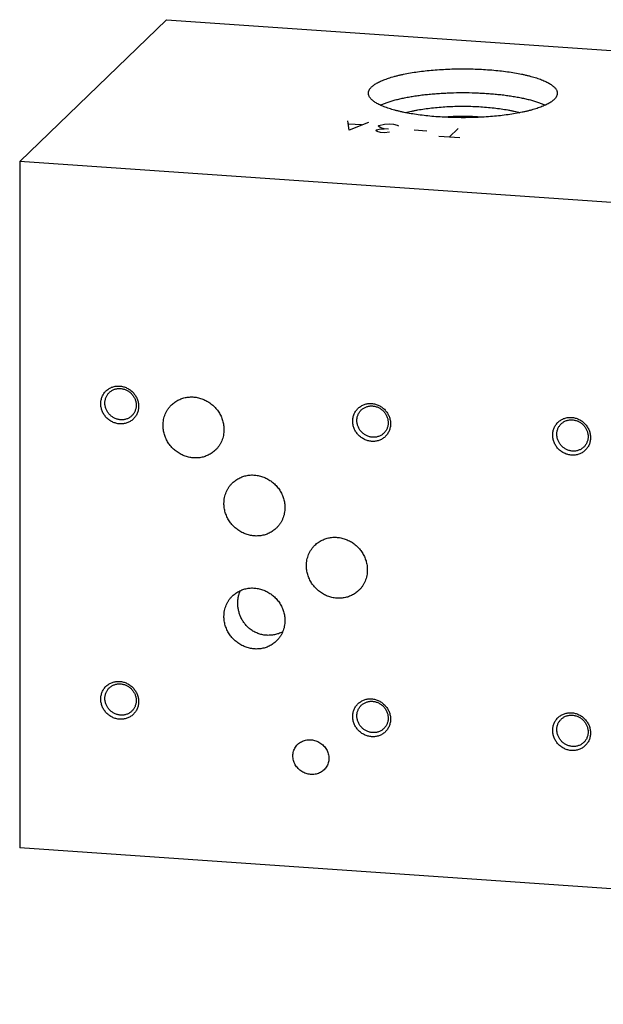
# Model space of a CAD drawing. Units: inches. Extents: x 0.3 to 21.7, y 0.3 to 16.7.
# Drawn here: x 6 to 8.4, y 6.4 to 10.6 of the extents above; entities that cross this region are included whole.
import ezdxf

# ---------------------------------------------------------------- set-up
doc = ezdxf.new("R2010")
doc.units = ezdxf.units.IN
doc.header["$LTSCALE"] = 1.21
doc.header["$MEASUREMENT"] = 0
doc.layers.get('0').update_dxf_attribs({"linetype": 'CONTINUOUS'})

msp = doc.modelspace()

# ---------------------------------------------------------------- linework, layer by layer
at = {"color": 7, "linetype": 'CONTINUOUS'}
for p, q in [((5.9853, 9.9621), (6.5969, 10.5528)), ((6.5969, 10.5528), (16.0147, 9.8997)), ((5.9853, 9.9621), (5.9853, 7.1003)), ((15.4031, 9.309), (5.9853, 9.9621)), ((15.4031, 6.4472), (5.9853, 7.1003))]:
    msp.add_line(p, q, dxfattribs=at)
at = {"color": 4, "linetype": 'CONTINUOUS'}
for p, q in [((7.3587, 10.0917), (7.3525, 10.1307)), ((7.4096, 10.1138), (7.3574, 10.1175)), ((7.4394, 10.1246), (7.3587, 10.0917)), ((7.4791, 10.109), (7.4822, 10.112)), ((7.4903, 10.1018), (7.4791, 10.109)), ((7.4822, 10.112), (7.5058, 10.1168)), ((7.5046, 10.0976), (7.4903, 10.1018)), ((7.5058, 10.1168), (7.5263, 10.1186)), ((7.5263, 10.1186), (7.5437, 10.1174)), ((7.5437, 10.1174), (7.558, 10.1132)), ((7.558, 10.1132), (7.5636, 10.1096)), ((7.4692, 10.0904), (7.4723, 10.0934)), ((7.4748, 10.0868), (7.4692, 10.0904)), ((7.4723, 10.0934), (7.4841, 10.0958)), ((7.4891, 10.0826), (7.4748, 10.0868)), ((7.4841, 10.0958), (7.5046, 10.0976)), ((7.5064, 10.0814), (7.4891, 10.0826)), ((7.522, 10.0964), (7.5046, 10.0976)), ((7.5269, 10.0832), (7.5064, 10.0814)), ((7.6816, 10.0886), (7.6294, 10.0922)), ((7.8194, 10.0597), (7.7325, 10.0657)), ((7.7759, 10.0627), (7.8132, 10.0987))]:
    msp.add_line(p, q, dxfattribs=at)
at = {"color": 7, "linetype": 'CONTINUOUS'}
for centre, radius, start, end in [((7.8322, 8.9159), 1.2333, 86.2285, 93.7665), ((7.8322, 8.9363), 1.2108, 87.0776, 92.9076)]:
    msp.add_arc(centre, radius, start, end, dxfattribs=at)
for points, knots in [([(7.4521, 10.2725), (7.4536, 10.274), (7.4571, 10.2771), (7.4629, 10.2814), (7.4693, 10.2856), (7.4766, 10.2898), (7.4845, 10.2939), (7.4932, 10.2979), (7.5025, 10.3018), (7.5125, 10.3056), (7.5231, 10.3092), (7.5344, 10.3127), (7.5462, 10.3161), (7.5587, 10.3194), (7.5717, 10.3225), (7.59, 10.3265), (7.6141, 10.3311), (7.6443, 10.3358), (7.6761, 10.3398), (7.7091, 10.343), (7.7431, 10.3455), (7.7778, 10.3471), (7.813, 10.348), (7.8483, 10.348), (7.8835, 10.3472), (7.9183, 10.3457), (7.9524, 10.3433), (7.9855, 10.3401), (8.0173, 10.3362), (8.0477, 10.3315), (8.072, 10.327), (8.0904, 10.323), (8.1035, 10.32), (8.116, 10.3167), (8.128, 10.3134), (8.1394, 10.3099), (8.1501, 10.3062), (8.1602, 10.3025), (8.1697, 10.2986), (8.1785, 10.2946), (8.1865, 10.2906), (8.1939, 10.2864), (8.2005, 10.2822), (8.2064, 10.2778), (8.2115, 10.2735), (8.2159, 10.269), (8.2195, 10.2645), (8.2223, 10.26), (8.224, 10.2561), (8.225, 10.253), (8.2255, 10.2507), (8.2258, 10.2484), (8.2258, 10.2469), (8.2258, 10.2461)], [0, 0, 0, 0, 0.008122, 0.016917, 0.026409, 0.036614, 0.047542, 0.059191, 0.071559, 0.084635, 0.098406, 0.112858, 0.127969, 0.143718, 0.160081, 0.177031, 0.21258, 0.25012, 0.289384, 0.330086, 0.371925, 0.414589, 0.457757, 0.501103, 0.5443, 0.587023, 0.628951, 0.669769, 0.709176, 0.746884, 0.782624, 0.799679, 0.816151, 0.832013, 0.847242, 0.861815, 0.875711, 0.888915, 0.901412, 0.913193, 0.924252, 0.934588, 0.944209, 0.953128, 0.961371, 0.968973, 0.975989, 0.98249, 0.988573, 0.991497, 0.994364, 0.997192, 1, 1, 1, 1]), ([(7.4386, 10.2461), (7.4386, 10.2472), (7.4388, 10.2495), (7.4394, 10.2528), (7.4405, 10.2562), (7.442, 10.2595), (7.4439, 10.2628), (7.4462, 10.2661), (7.4489, 10.2693), (7.451, 10.2714), (7.4521, 10.2725)], [0, 0, 0, 0, 0.109891, 0.221401, 0.336076, 0.455321, 0.580375, 0.712291, 0.851941, 1, 1, 1, 1]), ([(8.2124, 10.2197), (8.2108, 10.2182), (8.2074, 10.2152), (8.2016, 10.2108), (8.1951, 10.2066), (8.1879, 10.2024), (8.18, 10.1983), (8.1713, 10.1943), (8.162, 10.1904), (8.152, 10.1867), (8.1414, 10.183), (8.1301, 10.1795), (8.1183, 10.1761), (8.1058, 10.1728), (8.0928, 10.1697), (8.0745, 10.1657), (8.0504, 10.1612), (8.0202, 10.1564), (7.9884, 10.1524), (7.9554, 10.1492), (7.9214, 10.1467), (7.8867, 10.1451), (7.8515, 10.1442), (7.8162, 10.1442), (7.781, 10.145), (7.7462, 10.1466), (7.7121, 10.1489), (7.679, 10.1521), (7.6471, 10.156), (7.6168, 10.1607), (7.5925, 10.1652), (7.5741, 10.1692), (7.561, 10.1722), (7.5484, 10.1755), (7.5365, 10.1788), (7.5251, 10.1823), (7.5144, 10.186), (7.5042, 10.1897), (7.4948, 10.1936), (7.486, 10.1976), (7.478, 10.2016), (7.4706, 10.2058), (7.464, 10.21), (7.4581, 10.2144), (7.453, 10.2187), (7.4486, 10.2232), (7.445, 10.2277), (7.4422, 10.2322), (7.4405, 10.2361), (7.4395, 10.2392), (7.439, 10.2415), (7.4387, 10.2438), (7.4386, 10.2453), (7.4386, 10.2461)], [0, 0, 0, 0, 0.008122, 0.016917, 0.026409, 0.036614, 0.047542, 0.059191, 0.071559, 0.084635, 0.098406, 0.112858, 0.127969, 0.143718, 0.160081, 0.177031, 0.21258, 0.25012, 0.289384, 0.330086, 0.371925, 0.414589, 0.457757, 0.501103, 0.5443, 0.587023, 0.628951, 0.669769, 0.709176, 0.746884, 0.782624, 0.799679, 0.816151, 0.832013, 0.847242, 0.861815, 0.875711, 0.888915, 0.901412, 0.913193, 0.924252, 0.934588, 0.944209, 0.953128, 0.961371, 0.968973, 0.975989, 0.98249, 0.988573, 0.991497, 0.994364, 0.997192, 1, 1, 1, 1]), ([(7.4884, 10.1966), (7.4928, 10.1986), (7.5022, 10.2026), (7.5171, 10.2082), (7.5334, 10.2134), (7.551, 10.2184), (7.5699, 10.223), (7.5899, 10.2274), (7.611, 10.2313), (7.633, 10.2349), (7.656, 10.2382), (7.6797, 10.241), (7.704, 10.2434), (7.729, 10.2454), (7.7544, 10.2469), (7.7888, 10.2484), (7.8322, 10.2492), (7.8755, 10.2484), (7.9099, 10.2469), (7.9353, 10.2454), (7.9603, 10.2434), (7.9847, 10.241), (8.0084, 10.2382), (8.0313, 10.235), (8.0534, 10.2314), (8.0744, 10.2274), (8.0945, 10.2231), (8.1133, 10.2184), (8.131, 10.2135), (8.1473, 10.2082), (8.1622, 10.2027), (8.1716, 10.1987), (8.176, 10.1966)], [0, 0, 0, 0, 0.020947, 0.043697, 0.068197, 0.09438, 0.122161, 0.151446, 0.182128, 0.214092, 0.247214, 0.281366, 0.316409, 0.352204, 0.388604, 0.425463, 0.499944, 0.574426, 0.611287, 0.647691, 0.683491, 0.718539, 0.752697, 0.785826, 0.817798, 0.848489, 0.877783, 0.905575, 0.931768, 0.95628, 0.979041, 1, 1, 1, 1]), ([(8.2258, 10.2461), (8.2258, 10.245), (8.2257, 10.2427), (8.2251, 10.2394), (8.224, 10.2361), (8.2225, 10.2327), (8.2206, 10.2294), (8.2183, 10.2261), (8.2155, 10.2229), (8.2135, 10.2208), (8.2124, 10.2197)], [0, 0, 0, 0, 0.109891, 0.221401, 0.336076, 0.455321, 0.580375, 0.712291, 0.851941, 1, 1, 1, 1]), ([(7.5941, 10.1651), (7.598, 10.1661), (7.606, 10.1683), (7.6182, 10.1712), (7.631, 10.174), (7.6491, 10.1775), (7.6729, 10.1814), (7.7027, 10.1852), (7.7339, 10.1882), (7.7661, 10.1904), (7.799, 10.1917), (7.8322, 10.1922), (7.8655, 10.1917), (7.8984, 10.1904), (7.9306, 10.1882), (7.9618, 10.1852), (7.9916, 10.1814), (8.0154, 10.1775), (8.0335, 10.174), (8.0463, 10.1712), (8.0585, 10.1683), (8.0665, 10.1661), (8.0703, 10.1651)], [0, 0, 0, 0, 0.025084, 0.051302, 0.078599, 0.106915, 0.166343, 0.229036, 0.294397, 0.361788, 0.430549, 0.499998, 0.569448, 0.638208, 0.7056, 0.770961, 0.833655, 0.893083, 0.9214, 0.948697, 0.974916, 1, 1, 1, 1]), ([(6.402, 8.8674), (6.3995, 8.8676), (6.3943, 8.8682), (6.3866, 8.8699), (6.3791, 8.8723), (6.3718, 8.8754), (6.3648, 8.8792), (6.3582, 8.8837), (6.352, 8.8887), (6.3462, 8.8943), (6.341, 8.9004), (6.3364, 8.9069), (6.3324, 8.9139), (6.3291, 8.9211), (6.3265, 8.9286), (6.3246, 8.9362), (6.3235, 8.9439), (6.3231, 8.9517), (6.3235, 8.9594), (6.3246, 8.967), (6.3265, 8.9744), (6.3291, 8.9815), (6.3324, 8.9883), (6.3364, 8.9947), (6.341, 9.0006), (6.3462, 9.0059), (6.352, 9.0108), (6.3582, 9.0149), (6.3648, 9.0185), (6.3719, 9.0213), (6.3791, 9.0234), (6.3867, 9.0248), (6.3943, 9.0254), (6.3995, 9.0253), (6.402, 9.0251)], [0, 0, 0, 0, 0.031402, 0.06301, 0.094807, 0.126773, 0.158881, 0.191097, 0.223385, 0.255706, 0.28802, 0.320287, 0.352469, 0.38453, 0.41644, 0.448172, 0.479708, 0.511036, 0.542152, 0.57306, 0.603772, 0.634308, 0.664695, 0.694968, 0.725163, 0.755323, 0.785491, 0.815709, 0.846018, 0.876455, 0.90705, 0.937829, 0.968809, 1, 1, 1, 1]), ([(6.3405, 8.9543), (6.3405, 8.9564), (6.3407, 8.9605), (6.3416, 8.9667), (6.3431, 8.9727), (6.3451, 8.9784), (6.3478, 8.9839), (6.3509, 8.9891), (6.3546, 8.994), (6.3573, 8.9969), (6.3588, 8.9983)], [0, 0, 0, 0, 0.127346, 0.253862, 0.379588, 0.504605, 0.629017, 0.752953, 0.876561, 1, 1, 1, 1]), ([(6.3588, 8.9983), (6.3603, 8.9998), (6.3635, 9.0026), (6.3687, 9.0062), (6.3743, 9.0092), (6.3802, 9.0117), (6.3863, 9.0135), (6.3927, 9.0147), (6.3992, 9.0152), (6.4035, 9.0151), (6.4057, 9.015)], [0, 0, 0, 0, 0.123317, 0.246817, 0.370675, 0.495049, 0.620078, 0.745866, 0.872495, 1, 1, 1, 1]), ([(6.402, 9.0251), (6.4046, 9.0249), (6.4098, 9.0243), (6.4175, 9.0226), (6.425, 9.0202), (6.4323, 9.0171), (6.4393, 9.0133), (6.4459, 9.0088), (6.4521, 9.0038), (6.4579, 8.9982), (6.4631, 8.9921), (6.4677, 8.9856), (6.4717, 8.9787), (6.475, 8.9714), (6.4776, 8.964), (6.4795, 8.9563), (6.4806, 8.9486), (6.481, 8.9408), (6.4806, 8.9331), (6.4795, 8.9255), (6.4776, 8.9181), (6.475, 8.911), (6.4717, 8.9042), (6.4677, 8.8978), (6.4631, 8.8919), (6.4579, 8.8866), (6.4521, 8.8818), (6.4459, 8.8776), (6.4392, 8.874), (6.4322, 8.8712), (6.4249, 8.8691), (6.4174, 8.8678), (6.4098, 8.8672), (6.4046, 8.8673), (6.402, 8.8674)], [0, 0, 0, 0, 0.031402, 0.06301, 0.094807, 0.126773, 0.158881, 0.191097, 0.223385, 0.255706, 0.28802, 0.320287, 0.352469, 0.38453, 0.41644, 0.448172, 0.479708, 0.511036, 0.542152, 0.57306, 0.603772, 0.634308, 0.664695, 0.694968, 0.725163, 0.755323, 0.785491, 0.815709, 0.846018, 0.876455, 0.90705, 0.937829, 0.968809, 1, 1, 1, 1]), ([(6.4057, 9.015), (6.4078, 9.0148), (6.4121, 9.0143), (6.4185, 9.0129), (6.4247, 9.011), (6.4307, 9.0084), (6.4365, 9.0052), (6.4438, 9.0003), (6.4521, 8.993), (6.4589, 8.9842), (6.4633, 8.9766), (6.466, 8.9706), (6.4682, 8.9644), (6.4697, 8.9581), (6.4707, 8.9517), (6.4709, 8.9474), (6.4709, 8.9453)], [0, 0, 0, 0, 0.061464, 0.123331, 0.185569, 0.248137, 0.310982, 0.37404, 0.500368, 0.626641, 0.689632, 0.752386, 0.814844, 0.876954, 0.938681, 1, 1, 1, 1]), ([(6.4057, 8.8846), (6.4036, 8.8847), (6.3993, 8.8852), (6.3929, 8.8866), (6.3867, 8.8886), (6.3807, 8.8912), (6.3749, 8.8943), (6.3676, 8.8992), (6.3593, 8.9066), (6.3525, 8.9153), (6.3481, 8.923), (6.3454, 8.929), (6.3432, 8.9351), (6.3416, 8.9415), (6.3407, 8.9479), (6.3405, 8.9522), (6.3405, 8.9543)], [0, 0, 0, 0, 0.061464, 0.123331, 0.185569, 0.248137, 0.310982, 0.37404, 0.500368, 0.626641, 0.689632, 0.752386, 0.814844, 0.876954, 0.938681, 1, 1, 1, 1]), ([(6.6185, 8.947), (6.6207, 8.9491), (6.6252, 8.9531), (6.6325, 8.9586), (6.6402, 8.9636), (6.6482, 8.9679), (6.6566, 8.9715), (6.6653, 8.9746), (6.6743, 8.9769), (6.6834, 8.9786), (6.6927, 8.9795), (6.7021, 8.9798), (6.7115, 8.9794), (6.7209, 8.9783), (6.7302, 8.9764), (6.7426, 8.9731), (6.7576, 8.9672), (6.7745, 8.9577), (6.79, 8.9459), (6.8037, 8.932), (6.8154, 8.9164), (6.8247, 8.8994), (6.8316, 8.8813), (6.8351, 8.8657), (6.8365, 8.8531), (6.8367, 8.8468), (6.8367, 8.8437)], [0, 0, 0, 0, 0.029952, 0.059928, 0.089953, 0.120048, 0.150235, 0.180532, 0.210956, 0.24152, 0.272233, 0.303102, 0.33413, 0.365318, 0.396659, 0.428148, 0.491484, 0.555251, 0.619297, 0.683451, 0.747529, 0.811357, 0.874779, 0.937672, 0.968916, 1, 1, 1, 1]), ([(7.4522, 8.7946), (7.4496, 8.7948), (7.4444, 8.7954), (7.4368, 8.7971), (7.4293, 8.7995), (7.422, 8.8026), (7.415, 8.8064), (7.4083, 8.8108), (7.4021, 8.8159), (7.3964, 8.8215), (7.3912, 8.8276), (7.3866, 8.8341), (7.3826, 8.841), (7.3793, 8.8483), (7.3767, 8.8557), (7.3748, 8.8634), (7.3736, 8.8711), (7.3733, 8.8789), (7.3736, 8.8866), (7.3748, 8.8942), (7.3766, 8.9016), (7.3793, 8.9087), (7.3826, 8.9155), (7.3866, 8.9218), (7.3912, 8.9277), (7.3964, 8.9331), (7.4021, 8.9379), (7.4083, 8.9421), (7.415, 8.9456), (7.422, 8.9485), (7.4293, 8.9506), (7.4368, 8.9519), (7.4445, 8.9525), (7.4496, 8.9524), (7.4522, 8.9522)], [0, 0, 0, 0, 0.031402, 0.06301, 0.094807, 0.126773, 0.158881, 0.191097, 0.223385, 0.255706, 0.28802, 0.320287, 0.352469, 0.38453, 0.41644, 0.448172, 0.479708, 0.511036, 0.542152, 0.57306, 0.603772, 0.634308, 0.664695, 0.694968, 0.725163, 0.755323, 0.785491, 0.815709, 0.846018, 0.876455, 0.90705, 0.937829, 0.968809, 1, 1, 1, 1]), ([(7.4522, 8.9522), (7.4548, 8.9521), (7.46, 8.9515), (7.4676, 8.9498), (7.4751, 8.9474), (7.4824, 8.9443), (7.4894, 8.9405), (7.4961, 8.936), (7.5023, 8.931), (7.508, 8.9254), (7.5132, 8.9193), (7.5178, 8.9127), (7.5218, 8.9058), (7.5251, 8.8986), (7.5277, 8.8911), (7.5296, 8.8835), (7.5308, 8.8757), (7.5311, 8.868), (7.5308, 8.8603), (7.5296, 8.8527), (7.5278, 8.8453), (7.5251, 8.8382), (7.5218, 8.8314), (7.5178, 8.825), (7.5132, 8.8191), (7.508, 8.8137), (7.5023, 8.8089), (7.496, 8.8047), (7.4894, 8.8012), (7.4824, 8.7984), (7.4751, 8.7963), (7.4676, 8.7949), (7.4599, 8.7943), (7.4548, 8.7944), (7.4522, 8.7946)], [0, 0, 0, 0, 0.031402, 0.06301, 0.094807, 0.126773, 0.158881, 0.191097, 0.223385, 0.255706, 0.28802, 0.320287, 0.352469, 0.38453, 0.41644, 0.448172, 0.479708, 0.511036, 0.542152, 0.57306, 0.603772, 0.634308, 0.664695, 0.694968, 0.725163, 0.755323, 0.785491, 0.815709, 0.846018, 0.876455, 0.90705, 0.937829, 0.968809, 1, 1, 1, 1]), ([(6.4709, 8.9453), (6.4709, 8.9432), (6.4707, 8.939), (6.4698, 8.9329), (6.4683, 8.9269), (6.4662, 8.9211), (6.4636, 8.9156), (6.4605, 8.9104), (6.4568, 8.9056), (6.454, 8.9026), (6.4526, 8.9012)], [0, 0, 0, 0, 0.127346, 0.253862, 0.379588, 0.504605, 0.629017, 0.752953, 0.876561, 1, 1, 1, 1]), ([(6.5829, 8.8613), (6.5829, 8.8653), (6.5833, 8.8734), (6.585, 8.8853), (6.5879, 8.897), (6.5919, 8.9082), (6.597, 8.919), (6.6032, 8.9291), (6.6103, 8.9385), (6.6157, 8.9443), (6.6185, 8.947)], [0, 0, 0, 0, 0.127348, 0.253861, 0.379588, 0.504605, 0.629017, 0.752953, 0.876561, 1, 1, 1, 1]), ([(7.3906, 8.8815), (7.3906, 8.8836), (7.3908, 8.8877), (7.3917, 8.8938), (7.3932, 8.8998), (7.3953, 8.9056), (7.3979, 8.9111), (7.4011, 8.9163), (7.4047, 8.9211), (7.4075, 8.9241), (7.409, 8.9255)], [0, 0, 0, 0, 0.127346, 0.253862, 0.379588, 0.504605, 0.629017, 0.752953, 0.876561, 1, 1, 1, 1]), ([(7.409, 8.9255), (7.4105, 8.927), (7.4137, 8.9297), (7.4189, 8.9333), (7.4245, 8.9364), (7.4303, 8.9388), (7.4365, 8.9407), (7.4428, 8.9419), (7.4493, 8.9424), (7.4537, 8.9423), (7.4558, 8.9422)], [0, 0, 0, 0, 0.123317, 0.246817, 0.370675, 0.495049, 0.620078, 0.745866, 0.872495, 1, 1, 1, 1]), ([(7.4558, 8.9422), (7.458, 8.942), (7.4623, 8.9415), (7.4686, 8.9401), (7.4748, 8.9381), (7.4809, 8.9355), (7.4866, 8.9324), (7.494, 8.9275), (7.5022, 8.9201), (7.509, 8.9114), (7.5134, 8.9038), (7.5162, 8.8978), (7.5183, 8.8916), (7.5199, 8.8853), (7.5208, 8.8789), (7.521, 8.8746), (7.521, 8.8724)], [0, 0, 0, 0, 0.061464, 0.123331, 0.185569, 0.248137, 0.310982, 0.37404, 0.500368, 0.626641, 0.689632, 0.752386, 0.814844, 0.876954, 0.938681, 1, 1, 1, 1]), ([(6.4526, 8.9012), (6.4511, 8.8998), (6.4479, 8.897), (6.4427, 8.8934), (6.4371, 8.8903), (6.4312, 8.8879), (6.425, 8.8861), (6.4187, 8.8849), (6.4122, 8.8843), (6.4079, 8.8844), (6.4057, 8.8846)], [0, 0, 0, 0, 0.123317, 0.246817, 0.370675, 0.495049, 0.620078, 0.745866, 0.872495, 1, 1, 1, 1]), ([(7.4558, 8.8118), (7.4537, 8.8119), (7.4494, 8.8124), (7.4431, 8.8138), (7.4369, 8.8158), (7.4308, 8.8184), (7.4251, 8.8215), (7.4177, 8.8264), (7.4094, 8.8338), (7.4027, 8.8425), (7.3983, 8.8501), (7.3955, 8.8561), (7.3934, 8.8623), (7.3918, 8.8686), (7.3909, 8.875), (7.3906, 8.8793), (7.3906, 8.8815)], [0, 0, 0, 0, 0.061464, 0.123331, 0.185569, 0.248137, 0.310982, 0.37404, 0.500368, 0.626641, 0.689632, 0.752386, 0.814844, 0.876954, 0.938681, 1, 1, 1, 1]), ([(7.521, 8.8724), (7.521, 8.8704), (7.5208, 8.8662), (7.52, 8.8601), (7.5185, 8.8541), (7.5164, 8.8483), (7.5138, 8.8428), (7.5106, 8.8376), (7.507, 8.8328), (7.5042, 8.8298), (7.5027, 8.8284)], [0, 0, 0, 0, 0.127346, 0.253862, 0.379588, 0.504605, 0.629017, 0.752953, 0.876561, 1, 1, 1, 1]), ([(8.2856, 8.7368), (8.283, 8.737), (8.2778, 8.7376), (8.2702, 8.7393), (8.2627, 8.7417), (8.2554, 8.7448), (8.2484, 8.7486), (8.2417, 8.753), (8.2355, 8.7581), (8.2298, 8.7637), (8.2246, 8.7698), (8.22, 8.7763), (8.216, 8.7832), (8.2127, 8.7905), (8.2101, 8.7979), (8.2082, 8.8056), (8.207, 8.8133), (8.2067, 8.8211), (8.207, 8.8288), (8.2082, 8.8364), (8.21, 8.8438), (8.2127, 8.8509), (8.216, 8.8577), (8.22, 8.864), (8.2246, 8.8699), (8.2298, 8.8753), (8.2355, 8.8801), (8.2417, 8.8843), (8.2484, 8.8878), (8.2554, 8.8907), (8.2627, 8.8928), (8.2702, 8.8941), (8.2779, 8.8947), (8.283, 8.8946), (8.2856, 8.8944)], [0, 0, 0, 0, 0.031402, 0.06301, 0.094807, 0.126773, 0.158881, 0.191097, 0.223385, 0.255706, 0.28802, 0.320287, 0.352469, 0.38453, 0.41644, 0.448172, 0.479708, 0.511036, 0.542152, 0.57306, 0.603772, 0.634308, 0.664695, 0.694968, 0.725163, 0.755323, 0.785491, 0.815709, 0.846018, 0.876455, 0.90705, 0.937829, 0.968809, 1, 1, 1, 1]), ([(8.2424, 8.8677), (8.2439, 8.8692), (8.2471, 8.8719), (8.2523, 8.8756), (8.2579, 8.8786), (8.2637, 8.881), (8.2699, 8.8829), (8.2763, 8.8841), (8.2827, 8.8846), (8.2871, 8.8845), (8.2892, 8.8844)], [0, 0, 0, 0, 0.123317, 0.246817, 0.370675, 0.495049, 0.620078, 0.745866, 0.872495, 1, 1, 1, 1]), ([(8.2856, 8.8944), (8.2882, 8.8943), (8.2934, 8.8937), (8.301, 8.892), (8.3085, 8.8896), (8.3158, 8.8865), (8.3228, 8.8827), (8.3295, 8.8782), (8.3357, 8.8732), (8.3414, 8.8676), (8.3466, 8.8615), (8.3512, 8.8549), (8.3552, 8.848), (8.3585, 8.8408), (8.3611, 8.8333), (8.363, 8.8257), (8.3642, 8.8179), (8.3645, 8.8102), (8.3642, 8.8025), (8.363, 8.7949), (8.3612, 8.7875), (8.3585, 8.7804), (8.3552, 8.7736), (8.3512, 8.7672), (8.3466, 8.7613), (8.3414, 8.7559), (8.3357, 8.7511), (8.3294, 8.7469), (8.3228, 8.7434), (8.3158, 8.7406), (8.3085, 8.7385), (8.301, 8.7371), (8.2933, 8.7365), (8.2882, 8.7366), (8.2856, 8.7368)], [0, 0, 0, 0, 0.031402, 0.06301, 0.094807, 0.126773, 0.158881, 0.191097, 0.223385, 0.255706, 0.28802, 0.320287, 0.352469, 0.38453, 0.41644, 0.448172, 0.479708, 0.511036, 0.542152, 0.57306, 0.603772, 0.634308, 0.664695, 0.694968, 0.725163, 0.755323, 0.785491, 0.815709, 0.846018, 0.876455, 0.90705, 0.937829, 0.968809, 1, 1, 1, 1]), ([(8.2892, 8.8844), (8.2914, 8.8842), (8.2957, 8.8837), (8.302, 8.8823), (8.3082, 8.8803), (8.3143, 8.8777), (8.32, 8.8746), (8.3274, 8.8697), (8.3356, 8.8623), (8.3424, 8.8536), (8.3468, 8.846), (8.3496, 8.84), (8.3517, 8.8338), (8.3533, 8.8275), (8.3542, 8.8211), (8.3544, 8.8168), (8.3544, 8.8146)], [0, 0, 0, 0, 0.061464, 0.123331, 0.185569, 0.248137, 0.310982, 0.37404, 0.500368, 0.626641, 0.689632, 0.752386, 0.814844, 0.876954, 0.938681, 1, 1, 1, 1]), ([(6.8011, 8.758), (6.7989, 8.7559), (6.7944, 8.7518), (6.7871, 8.7463), (6.7794, 8.7414), (6.7714, 8.7371), (6.7629, 8.7334), (6.7542, 8.7304), (6.7453, 8.728), (6.7362, 8.7264), (6.7269, 8.7254), (6.7175, 8.7251), (6.7081, 8.7256), (6.6987, 8.7267), (6.6893, 8.7285), (6.677, 8.7318), (6.662, 8.7377), (6.6451, 8.7472), (6.6296, 8.759), (6.6159, 8.7729), (6.6042, 8.7885), (6.5948, 8.8055), (6.588, 8.8236), (6.5845, 8.8392), (6.5831, 8.8518), (6.5829, 8.8581), (6.5829, 8.8613)], [0, 0, 0, 0, 0.029952, 0.059928, 0.089953, 0.120048, 0.150235, 0.180532, 0.210956, 0.24152, 0.272233, 0.303102, 0.33413, 0.365318, 0.396659, 0.428148, 0.491484, 0.555251, 0.619297, 0.683451, 0.747529, 0.811357, 0.874779, 0.937672, 0.968916, 1, 1, 1, 1]), ([(6.8367, 8.8437), (6.8367, 8.8396), (6.8363, 8.8315), (6.8346, 8.8196), (6.8317, 8.8079), (6.8277, 8.7967), (6.8225, 8.786), (6.8164, 8.7758), (6.8093, 8.7664), (6.8039, 8.7607), (6.8011, 8.758)], [0, 0, 0, 0, 0.127348, 0.253861, 0.379588, 0.504605, 0.629017, 0.752953, 0.876561, 1, 1, 1, 1]), ([(7.5027, 8.8284), (7.5012, 8.8269), (7.498, 8.8242), (7.4928, 8.8206), (7.4872, 8.8175), (7.4813, 8.8151), (7.4752, 8.8132), (7.4688, 8.812), (7.4624, 8.8115), (7.458, 8.8116), (7.4558, 8.8118)], [0, 0, 0, 0, 0.123317, 0.246817, 0.370675, 0.495049, 0.620078, 0.745866, 0.872495, 1, 1, 1, 1]), ([(8.224, 8.8237), (8.224, 8.8258), (8.2242, 8.8299), (8.2251, 8.836), (8.2266, 8.842), (8.2287, 8.8478), (8.2313, 8.8533), (8.2345, 8.8585), (8.2381, 8.8634), (8.2409, 8.8663), (8.2424, 8.8677)], [0, 0, 0, 0, 0.127346, 0.253862, 0.379588, 0.504605, 0.629017, 0.752953, 0.876561, 1, 1, 1, 1]), ([(8.2892, 8.754), (8.2871, 8.7541), (8.2828, 8.7546), (8.2765, 8.756), (8.2703, 8.758), (8.2642, 8.7606), (8.2585, 8.7637), (8.2511, 8.7686), (8.2428, 8.776), (8.2361, 8.7847), (8.2317, 8.7924), (8.2289, 8.7983), (8.2268, 8.8045), (8.2252, 8.8108), (8.2243, 8.8172), (8.224, 8.8215), (8.224, 8.8237)], [0, 0, 0, 0, 0.061464, 0.123331, 0.185569, 0.248137, 0.310982, 0.37404, 0.500368, 0.626641, 0.689632, 0.752386, 0.814844, 0.876954, 0.938681, 1, 1, 1, 1]), ([(8.3544, 8.8146), (8.3544, 8.8126), (8.3542, 8.8084), (8.3534, 8.8023), (8.3519, 8.7963), (8.3498, 8.7905), (8.3472, 8.785), (8.344, 8.7798), (8.3404, 8.775), (8.3376, 8.772), (8.3361, 8.7706)], [0, 0, 0, 0, 0.127346, 0.253862, 0.379588, 0.504605, 0.629017, 0.752953, 0.876561, 1, 1, 1, 1]), ([(8.3361, 8.7706), (8.3346, 8.7691), (8.3314, 8.7664), (8.3262, 8.7628), (8.3206, 8.7597), (8.3147, 8.7573), (8.3086, 8.7554), (8.3022, 8.7542), (8.2958, 8.7537), (8.2914, 8.7538), (8.2892, 8.754)], [0, 0, 0, 0, 0.123317, 0.246817, 0.370675, 0.495049, 0.620078, 0.745866, 0.872495, 1, 1, 1, 1]), ([(6.8723, 8.6216), (6.8745, 8.6237), (6.8791, 8.6278), (6.8863, 8.6333), (6.894, 8.6382), (6.9021, 8.6425), (6.9105, 8.6462), (6.9192, 8.6492), (6.9281, 8.6516), (6.9373, 8.6532), (6.9465, 8.6542), (6.9559, 8.6545), (6.9653, 8.654), (6.9747, 8.6529), (6.9841, 8.6511), (6.9964, 8.6477), (7.0114, 8.6419), (7.0283, 8.6324), (7.0438, 8.6205), (7.0575, 8.6067), (7.0692, 8.5911), (7.0786, 8.574), (7.0854, 8.556), (7.0889, 8.5404), (7.0903, 8.5278), (7.0906, 8.5215), (7.0906, 8.5183)], [0, 0, 0, 0, 0.029952, 0.059928, 0.089953, 0.120048, 0.150235, 0.180532, 0.210956, 0.24152, 0.272233, 0.303102, 0.33413, 0.365318, 0.396659, 0.428148, 0.491484, 0.555251, 0.619297, 0.683451, 0.747529, 0.811357, 0.874779, 0.937672, 0.968916, 1, 1, 1, 1]), ([(6.8367, 8.5359), (6.8367, 8.54), (6.8371, 8.548), (6.8388, 8.56), (6.8417, 8.5716), (6.8458, 8.5829), (6.8509, 8.5936), (6.857, 8.6037), (6.8642, 8.6132), (6.8695, 8.6189), (6.8723, 8.6216)], [0, 0, 0, 0, 0.127348, 0.253861, 0.379588, 0.504605, 0.629017, 0.752953, 0.876561, 1, 1, 1, 1]), ([(7.0549, 8.4326), (7.0527, 8.4305), (7.0482, 8.4265), (7.041, 8.421), (7.0333, 8.416), (7.0252, 8.4117), (7.0168, 8.4081), (7.0081, 8.405), (6.9991, 8.4027), (6.99, 8.401), (6.9807, 8.4001), (6.9714, 8.3998), (6.9619, 8.4002), (6.9525, 8.4013), (6.9432, 8.4032), (6.9308, 8.4065), (6.9158, 8.4123), (6.8989, 8.4219), (6.8834, 8.4337), (6.8697, 8.4476), (6.858, 8.4632), (6.8487, 8.4802), (6.8418, 8.4982), (6.8383, 8.5139), (6.8369, 8.5265), (6.8367, 8.5328), (6.8367, 8.5359)], [0, 0, 0, 0, 0.029952, 0.059928, 0.089953, 0.120048, 0.150235, 0.180532, 0.210956, 0.24152, 0.272233, 0.303102, 0.33413, 0.365318, 0.396659, 0.428148, 0.491484, 0.555251, 0.619297, 0.683451, 0.747529, 0.811357, 0.874779, 0.937672, 0.968916, 1, 1, 1, 1]), ([(7.0906, 8.5183), (7.0906, 8.5143), (7.0902, 8.5062), (7.0884, 8.4942), (7.0855, 8.4826), (7.0815, 8.4713), (7.0764, 8.4606), (7.0702, 8.4505), (7.0631, 8.4411), (7.0577, 8.4353), (7.0549, 8.4326)], [0, 0, 0, 0, 0.127348, 0.253861, 0.379588, 0.504605, 0.629017, 0.752953, 0.876561, 1, 1, 1, 1]), ([(7.216, 8.3619), (7.2182, 8.364), (7.2227, 8.3681), (7.23, 8.3736), (7.2377, 8.3785), (7.2457, 8.3828), (7.2542, 8.3865), (7.2628, 8.3895), (7.2718, 8.3918), (7.2809, 8.3935), (7.2902, 8.3945), (7.2996, 8.3947), (7.309, 8.3943), (7.3184, 8.3932), (7.3278, 8.3914), (7.3401, 8.388), (7.3551, 8.3822), (7.372, 8.3727), (7.3875, 8.3608), (7.4012, 8.347), (7.4129, 8.3313), (7.4223, 8.3143), (7.4291, 8.2963), (7.4326, 8.2807), (7.434, 8.2681), (7.4342, 8.2617), (7.4342, 8.2586)], [0, 0, 0, 0, 0.029952, 0.059928, 0.089953, 0.120048, 0.150235, 0.180532, 0.210956, 0.24152, 0.272233, 0.303102, 0.33413, 0.365318, 0.396659, 0.428148, 0.491484, 0.555251, 0.619297, 0.683451, 0.747529, 0.811357, 0.874779, 0.937672, 0.968916, 1, 1, 1, 1]), ([(7.1804, 8.2762), (7.1804, 8.2803), (7.1808, 8.2883), (7.1825, 8.3003), (7.1854, 8.3119), (7.1894, 8.3232), (7.1945, 8.3339), (7.2007, 8.344), (7.2078, 8.3534), (7.2132, 8.3592), (7.216, 8.3619)], [0, 0, 0, 0, 0.127348, 0.253861, 0.379588, 0.504605, 0.629017, 0.752953, 0.876561, 1, 1, 1, 1]), ([(7.3986, 8.1729), (7.3964, 8.1708), (7.3919, 8.1667), (7.3846, 8.1612), (7.3769, 8.1563), (7.3689, 8.152), (7.3605, 8.1483), (7.3518, 8.1453), (7.3428, 8.143), (7.3337, 8.1413), (7.3244, 8.1403), (7.315, 8.1401), (7.3056, 8.1405), (7.2962, 8.1416), (7.2869, 8.1434), (7.2745, 8.1468), (7.2595, 8.1526), (7.2426, 8.1622), (7.2271, 8.174), (7.2134, 8.1879), (7.2017, 8.2035), (7.1924, 8.2205), (7.1855, 8.2385), (7.182, 8.2542), (7.1806, 8.2668), (7.1804, 8.2731), (7.1804, 8.2762)], [0, 0, 0, 0, 0.029952, 0.059928, 0.089953, 0.120048, 0.150235, 0.180532, 0.210956, 0.24152, 0.272233, 0.303102, 0.33413, 0.365318, 0.396659, 0.428148, 0.491484, 0.555251, 0.619297, 0.683451, 0.747529, 0.811357, 0.874779, 0.937672, 0.968916, 1, 1, 1, 1]), ([(7.4342, 8.2586), (7.4342, 8.2546), (7.4338, 8.2465), (7.4321, 8.2345), (7.4292, 8.2229), (7.4252, 8.2116), (7.4201, 8.2009), (7.4139, 8.1908), (7.4068, 8.1814), (7.4014, 8.1756), (7.3986, 8.1729)], [0, 0, 0, 0, 0.127348, 0.253861, 0.379588, 0.504605, 0.629017, 0.752953, 0.876561, 1, 1, 1, 1]), ([(6.8723, 8.1505), (6.8745, 8.1526), (6.8791, 8.1566), (6.8863, 8.1621), (6.894, 8.167), (6.9021, 8.1713), (6.9105, 8.175), (6.9192, 8.178), (6.9281, 8.1804), (6.9373, 8.182), (6.9465, 8.183), (6.9559, 8.1833), (6.9653, 8.1829), (6.9747, 8.1817), (6.9841, 8.1799), (6.9964, 8.1766), (7.0114, 8.1707), (7.0283, 8.1612), (7.0438, 8.1494), (7.0575, 8.1355), (7.0692, 8.1199), (7.0786, 8.1029), (7.0854, 8.0848), (7.0889, 8.0692), (7.0903, 8.0566), (7.0906, 8.0503), (7.0906, 8.0471)], [0, 0, 0, 0, 0.029952, 0.059928, 0.089953, 0.120048, 0.150235, 0.180532, 0.210956, 0.24152, 0.272233, 0.303102, 0.33413, 0.365318, 0.396659, 0.428148, 0.491484, 0.555251, 0.619297, 0.683451, 0.747529, 0.811357, 0.874779, 0.937672, 0.968916, 1, 1, 1, 1]), ([(6.8941, 8.1202), (6.8941, 8.1248), (6.8946, 8.134), (6.8964, 8.1453), (6.8986, 8.154), (6.9012, 8.1626), (6.9037, 8.1688), (6.9056, 8.1728)], [0, 0, 0, 0, 0.25542, 0.507061, 0.63153, 0.755134, 1, 1, 1, 1]), ([(6.8367, 8.0647), (6.8367, 8.0688), (6.8371, 8.0769), (6.8388, 8.0888), (6.8417, 8.1005), (6.8458, 8.1117), (6.8509, 8.1224), (6.857, 8.1326), (6.8642, 8.142), (6.8695, 8.1477), (6.8723, 8.1505)], [0, 0, 0, 0, 0.127348, 0.253861, 0.379588, 0.504605, 0.629017, 0.752953, 0.876561, 1, 1, 1, 1]), ([(6.9465, 8.0112), (6.9424, 8.0144), (6.9345, 8.0213), (6.924, 8.0331), (6.9149, 8.046), (6.9074, 8.0599), (6.9015, 8.0745), (6.8973, 8.0895), (6.8947, 8.1048), (6.8941, 8.1151), (6.8941, 8.1202)], [0, 0, 0, 0, 0.125705, 0.251499, 0.377367, 0.503189, 0.628734, 0.753662, 0.877557, 1, 1, 1, 1]), ([(7.0549, 7.9614), (7.0527, 7.9593), (7.0482, 7.9553), (7.041, 7.9498), (7.0333, 7.9449), (7.0252, 7.9405), (7.0168, 7.9369), (7.0081, 7.9339), (6.9991, 7.9315), (6.99, 7.9298), (6.9807, 7.9289), (6.9714, 7.9286), (6.9619, 7.929), (6.9525, 7.9302), (6.9432, 7.932), (6.9308, 7.9353), (6.9158, 7.9412), (6.8989, 7.9507), (6.8834, 7.9625), (6.8697, 7.9764), (6.858, 7.992), (6.8487, 8.009), (6.8418, 8.0271), (6.8383, 8.0427), (6.8369, 8.0553), (6.8367, 8.0616), (6.8367, 8.0647)], [0, 0, 0, 0, 0.029952, 0.059928, 0.089953, 0.120048, 0.150235, 0.180532, 0.210956, 0.24152, 0.272233, 0.303102, 0.33413, 0.365318, 0.396659, 0.428148, 0.491484, 0.555251, 0.619297, 0.683451, 0.747529, 0.811357, 0.874779, 0.937672, 0.968916, 1, 1, 1, 1]), ([(7.0906, 8.0471), (7.0906, 8.0431), (7.0902, 8.035), (7.0884, 8.0231), (7.0855, 8.0114), (7.0815, 8.0002), (7.0764, 7.9894), (7.0702, 7.9793), (7.0631, 7.9699), (7.0577, 7.9642), (7.0549, 7.9614)], [0, 0, 0, 0, 0.127348, 0.253861, 0.379588, 0.504605, 0.629017, 0.752953, 0.876561, 1, 1, 1, 1]), ([(7.0808, 7.9991), (7.0754, 7.9966), (7.0644, 7.9923), (7.0501, 7.9886), (7.0384, 7.9867), (7.0296, 7.9858), (7.0207, 7.9856), (7.0118, 7.986), (7.003, 7.987), (6.9943, 7.9886), (6.9857, 7.9908), (6.9773, 7.9937), (6.9691, 7.9972), (6.9612, 8.0013), (6.9537, 8.0059), (6.9489, 8.0094), (6.9465, 8.0112)], [0, 0, 0, 0, 0.124503, 0.249294, 0.311811, 0.374374, 0.436968, 0.499578, 0.562189, 0.624789, 0.68737, 0.749927, 0.812463, 0.874979, 0.937491, 1, 1, 1, 1]), ([(6.402, 7.6359), (6.3995, 7.6361), (6.3943, 7.6367), (6.3866, 7.6383), (6.3791, 7.6407), (6.3718, 7.6439), (6.3648, 7.6477), (6.3582, 7.6521), (6.352, 7.6571), (6.3462, 7.6627), (6.341, 7.6688), (6.3364, 7.6754), (6.3324, 7.6823), (6.3291, 7.6895), (6.3265, 7.697), (6.3246, 7.7046), (6.3235, 7.7124), (6.3231, 7.7201), (6.3235, 7.7279), (6.3246, 7.7354), (6.3265, 7.7428), (6.3291, 7.75), (6.3324, 7.7567), (6.3364, 7.7631), (6.341, 7.769), (6.3462, 7.7744), (6.352, 7.7792), (6.3582, 7.7834), (6.3648, 7.7869), (6.3719, 7.7897), (6.3791, 7.7918), (6.3867, 7.7932), (6.3943, 7.7938), (6.3995, 7.7937), (6.402, 7.7935)], [0, 0, 0, 0, 0.031402, 0.06301, 0.094807, 0.126773, 0.158881, 0.191097, 0.223385, 0.255706, 0.28802, 0.320287, 0.352469, 0.38453, 0.41644, 0.448172, 0.479708, 0.511036, 0.542152, 0.57306, 0.603772, 0.634308, 0.664695, 0.694968, 0.725163, 0.755323, 0.785491, 0.815709, 0.846018, 0.876455, 0.90705, 0.937829, 0.968809, 1, 1, 1, 1]), ([(6.3405, 7.7227), (6.3405, 7.7248), (6.3407, 7.729), (6.3416, 7.7351), (6.3431, 7.7411), (6.3451, 7.7469), (6.3478, 7.7524), (6.3509, 7.7576), (6.3546, 7.7624), (6.3573, 7.7654), (6.3588, 7.7668)], [0, 0, 0, 0, 0.127346, 0.253862, 0.379588, 0.504605, 0.629017, 0.752953, 0.876561, 1, 1, 1, 1]), ([(6.3588, 7.7668), (6.3603, 7.7682), (6.3635, 7.771), (6.3687, 7.7746), (6.3743, 7.7777), (6.3802, 7.7801), (6.3863, 7.7819), (6.3927, 7.7831), (6.3992, 7.7837), (6.4035, 7.7836), (6.4057, 7.7834)], [0, 0, 0, 0, 0.123317, 0.246817, 0.370675, 0.495049, 0.620078, 0.745866, 0.872495, 1, 1, 1, 1]), ([(6.402, 7.7935), (6.4046, 7.7933), (6.4098, 7.7927), (6.4175, 7.7911), (6.425, 7.7886), (6.4323, 7.7855), (6.4393, 7.7817), (6.4459, 7.7773), (6.4521, 7.7722), (6.4579, 7.7667), (6.4631, 7.7606), (6.4677, 7.754), (6.4717, 7.7471), (6.475, 7.7399), (6.4776, 7.7324), (6.4795, 7.7248), (6.4806, 7.717), (6.481, 7.7093), (6.4806, 7.7015), (6.4795, 7.694), (6.4776, 7.6866), (6.475, 7.6794), (6.4717, 7.6727), (6.4677, 7.6663), (6.4631, 7.6604), (6.4579, 7.655), (6.4521, 7.6502), (6.4459, 7.646), (6.4392, 7.6425), (6.4322, 7.6397), (6.4249, 7.6376), (6.4174, 7.6362), (6.4098, 7.6356), (6.4046, 7.6357), (6.402, 7.6359)], [0, 0, 0, 0, 0.031402, 0.06301, 0.094807, 0.126773, 0.158881, 0.191097, 0.223385, 0.255706, 0.28802, 0.320287, 0.352469, 0.38453, 0.41644, 0.448172, 0.479708, 0.511036, 0.542152, 0.57306, 0.603772, 0.634308, 0.664695, 0.694968, 0.725163, 0.755323, 0.785491, 0.815709, 0.846018, 0.876455, 0.90705, 0.937829, 0.968809, 1, 1, 1, 1]), ([(6.4057, 7.7834), (6.4078, 7.7833), (6.4121, 7.7828), (6.4185, 7.7814), (6.4247, 7.7794), (6.4307, 7.7768), (6.4365, 7.7737), (6.4438, 7.7688), (6.4521, 7.7614), (6.4589, 7.7527), (6.4633, 7.745), (6.466, 7.739), (6.4682, 7.7329), (6.4697, 7.7265), (6.4707, 7.7201), (6.4709, 7.7158), (6.4709, 7.7137)], [0, 0, 0, 0, 0.061464, 0.123331, 0.185569, 0.248137, 0.310982, 0.37404, 0.500368, 0.626641, 0.689632, 0.752386, 0.814844, 0.876954, 0.938681, 1, 1, 1, 1]), ([(6.4057, 7.653), (6.4036, 7.6532), (6.3993, 7.6537), (6.3929, 7.6551), (6.3867, 7.6571), (6.3807, 7.6596), (6.3749, 7.6628), (6.3676, 7.6677), (6.3593, 7.675), (6.3525, 7.6838), (6.3481, 7.6914), (6.3454, 7.6974), (6.3432, 7.7036), (6.3416, 7.7099), (6.3407, 7.7163), (6.3405, 7.7206), (6.3405, 7.7227)], [0, 0, 0, 0, 0.061464, 0.123331, 0.185569, 0.248137, 0.310982, 0.37404, 0.500368, 0.626641, 0.689632, 0.752386, 0.814844, 0.876954, 0.938681, 1, 1, 1, 1]), ([(7.4522, 7.5631), (7.4496, 7.5632), (7.4444, 7.5638), (7.4368, 7.5655), (7.4293, 7.5679), (7.422, 7.571), (7.415, 7.5748), (7.4083, 7.5793), (7.4021, 7.5843), (7.3964, 7.5899), (7.3912, 7.596), (7.3866, 7.6026), (7.3826, 7.6095), (7.3793, 7.6167), (7.3767, 7.6242), (7.3748, 7.6318), (7.3736, 7.6396), (7.3733, 7.6473), (7.3736, 7.655), (7.3748, 7.6626), (7.3766, 7.67), (7.3793, 7.6771), (7.3826, 7.6839), (7.3866, 7.6903), (7.3912, 7.6962), (7.3964, 7.7016), (7.4021, 7.7064), (7.4083, 7.7106), (7.415, 7.7141), (7.422, 7.7169), (7.4293, 7.719), (7.4368, 7.7204), (7.4445, 7.721), (7.4496, 7.7209), (7.4522, 7.7207)], [0, 0, 0, 0, 0.031402, 0.06301, 0.094807, 0.126773, 0.158881, 0.191097, 0.223385, 0.255706, 0.28802, 0.320287, 0.352469, 0.38453, 0.41644, 0.448172, 0.479708, 0.511036, 0.542152, 0.57306, 0.603772, 0.634308, 0.664695, 0.694968, 0.725163, 0.755323, 0.785491, 0.815709, 0.846018, 0.876455, 0.90705, 0.937829, 0.968809, 1, 1, 1, 1]), ([(7.4522, 7.7207), (7.4548, 7.7205), (7.46, 7.7199), (7.4676, 7.7182), (7.4751, 7.7158), (7.4824, 7.7127), (7.4894, 7.7089), (7.4961, 7.7045), (7.5023, 7.6994), (7.508, 7.6938), (7.5132, 7.6877), (7.5178, 7.6812), (7.5218, 7.6743), (7.5251, 7.667), (7.5277, 7.6596), (7.5296, 7.6519), (7.5308, 7.6442), (7.5311, 7.6364), (7.5308, 7.6287), (7.5296, 7.6211), (7.5278, 7.6137), (7.5251, 7.6066), (7.5218, 7.5998), (7.5178, 7.5935), (7.5132, 7.5876), (7.508, 7.5822), (7.5023, 7.5774), (7.496, 7.5732), (7.4894, 7.5697), (7.4824, 7.5668), (7.4751, 7.5647), (7.4676, 7.5634), (7.4599, 7.5628), (7.4548, 7.5629), (7.4522, 7.5631)], [0, 0, 0, 0, 0.031402, 0.06301, 0.094807, 0.126773, 0.158881, 0.191097, 0.223385, 0.255706, 0.28802, 0.320287, 0.352469, 0.38453, 0.41644, 0.448172, 0.479708, 0.511036, 0.542152, 0.57306, 0.603772, 0.634308, 0.664695, 0.694968, 0.725163, 0.755323, 0.785491, 0.815709, 0.846018, 0.876455, 0.90705, 0.937829, 0.968809, 1, 1, 1, 1]), ([(6.4709, 7.7137), (6.4709, 7.7116), (6.4707, 7.7075), (6.4698, 7.7013), (6.4683, 7.6953), (6.4662, 7.6896), (6.4636, 7.6841), (6.4605, 7.6789), (6.4568, 7.674), (6.454, 7.6711), (6.4526, 7.6697)], [0, 0, 0, 0, 0.127346, 0.253862, 0.379588, 0.504605, 0.629017, 0.752953, 0.876561, 1, 1, 1, 1]), ([(7.3906, 7.6499), (7.3906, 7.652), (7.3908, 7.6561), (7.3917, 7.6623), (7.3932, 7.6683), (7.3953, 7.674), (7.3979, 7.6796), (7.4011, 7.6848), (7.4047, 7.6896), (7.4075, 7.6925), (7.409, 7.6939)], [0, 0, 0, 0, 0.127346, 0.253862, 0.379588, 0.504605, 0.629017, 0.752953, 0.876561, 1, 1, 1, 1]), ([(7.409, 7.6939), (7.4105, 7.6954), (7.4137, 7.6982), (7.4189, 7.7018), (7.4245, 7.7048), (7.4303, 7.7073), (7.4365, 7.7091), (7.4428, 7.7103), (7.4493, 7.7108), (7.4537, 7.7107), (7.4558, 7.7106)], [0, 0, 0, 0, 0.123317, 0.246817, 0.370675, 0.495049, 0.620078, 0.745866, 0.872495, 1, 1, 1, 1]), ([(7.4558, 7.7106), (7.458, 7.7104), (7.4623, 7.7099), (7.4686, 7.7086), (7.4748, 7.7066), (7.4809, 7.704), (7.4866, 7.7008), (7.494, 7.6959), (7.5022, 7.6886), (7.509, 7.6798), (7.5134, 7.6722), (7.5162, 7.6662), (7.5183, 7.66), (7.5199, 7.6537), (7.5208, 7.6473), (7.521, 7.643), (7.521, 7.6409)], [0, 0, 0, 0, 0.061464, 0.123331, 0.185569, 0.248137, 0.310982, 0.37404, 0.500368, 0.626641, 0.689632, 0.752386, 0.814844, 0.876954, 0.938681, 1, 1, 1, 1]), ([(6.4526, 7.6697), (6.4511, 7.6682), (6.4479, 7.6654), (6.4427, 7.6618), (6.4371, 7.6588), (6.4312, 7.6563), (6.425, 7.6545), (6.4187, 7.6533), (6.4122, 7.6528), (6.4079, 7.6529), (6.4057, 7.653)], [0, 0, 0, 0, 0.123317, 0.246817, 0.370675, 0.495049, 0.620078, 0.745866, 0.872495, 1, 1, 1, 1]), ([(7.4558, 7.5802), (7.4537, 7.5803), (7.4494, 7.5809), (7.4431, 7.5822), (7.4369, 7.5842), (7.4308, 7.5868), (7.4251, 7.5899), (7.4177, 7.5948), (7.4094, 7.6022), (7.4027, 7.611), (7.3983, 7.6186), (7.3955, 7.6246), (7.3934, 7.6308), (7.3918, 7.6371), (7.3909, 7.6435), (7.3906, 7.6478), (7.3906, 7.6499)], [0, 0, 0, 0, 0.061464, 0.123331, 0.185569, 0.248137, 0.310982, 0.37404, 0.500368, 0.626641, 0.689632, 0.752386, 0.814844, 0.876954, 0.938681, 1, 1, 1, 1]), ([(7.521, 7.6409), (7.521, 7.6388), (7.5208, 7.6346), (7.52, 7.6285), (7.5185, 7.6225), (7.5164, 7.6167), (7.5138, 7.6112), (7.5106, 7.606), (7.507, 7.6012), (7.5042, 7.5982), (7.5027, 7.5968)], [0, 0, 0, 0, 0.127346, 0.253862, 0.379588, 0.504605, 0.629017, 0.752953, 0.876561, 1, 1, 1, 1]), ([(8.2856, 7.5053), (8.283, 7.5054), (8.2778, 7.506), (8.2702, 7.5077), (8.2627, 7.5101), (8.2554, 7.5132), (8.2484, 7.517), (8.2417, 7.5215), (8.2355, 7.5265), (8.2298, 7.5321), (8.2246, 7.5382), (8.22, 7.5448), (8.216, 7.5517), (8.2127, 7.5589), (8.2101, 7.5664), (8.2082, 7.574), (8.207, 7.5818), (8.2067, 7.5895), (8.207, 7.5972), (8.2082, 7.6048), (8.21, 7.6122), (8.2127, 7.6193), (8.216, 7.6261), (8.22, 7.6325), (8.2246, 7.6384), (8.2298, 7.6438), (8.2355, 7.6486), (8.2417, 7.6528), (8.2484, 7.6563), (8.2554, 7.6591), (8.2627, 7.6612), (8.2702, 7.6626), (8.2779, 7.6632), (8.283, 7.6631), (8.2856, 7.6629)], [0, 0, 0, 0, 0.031402, 0.06301, 0.094807, 0.126773, 0.158881, 0.191097, 0.223385, 0.255706, 0.28802, 0.320287, 0.352469, 0.38453, 0.41644, 0.448172, 0.479708, 0.511036, 0.542152, 0.57306, 0.603772, 0.634308, 0.664695, 0.694968, 0.725163, 0.755323, 0.785491, 0.815709, 0.846018, 0.876455, 0.90705, 0.937829, 0.968809, 1, 1, 1, 1]), ([(8.2424, 7.6361), (8.2439, 7.6376), (8.2471, 7.6404), (8.2523, 7.644), (8.2579, 7.647), (8.2637, 7.6495), (8.2699, 7.6513), (8.2763, 7.6525), (8.2827, 7.653), (8.2871, 7.6529), (8.2892, 7.6528)], [0, 0, 0, 0, 0.123317, 0.246817, 0.370675, 0.495049, 0.620078, 0.745866, 0.872495, 1, 1, 1, 1]), ([(8.2856, 7.6629), (8.2882, 7.6627), (8.2934, 7.6621), (8.301, 7.6604), (8.3085, 7.658), (8.3158, 7.6549), (8.3228, 7.6511), (8.3295, 7.6467), (8.3357, 7.6416), (8.3414, 7.636), (8.3466, 7.6299), (8.3512, 7.6234), (8.3552, 7.6165), (8.3585, 7.6092), (8.3611, 7.6018), (8.363, 7.5941), (8.3642, 7.5864), (8.3645, 7.5786), (8.3642, 7.5709), (8.363, 7.5633), (8.3612, 7.5559), (8.3585, 7.5488), (8.3552, 7.542), (8.3512, 7.5357), (8.3466, 7.5298), (8.3414, 7.5244), (8.3357, 7.5196), (8.3294, 7.5154), (8.3228, 7.5119), (8.3158, 7.509), (8.3085, 7.5069), (8.301, 7.5056), (8.2933, 7.505), (8.2882, 7.5051), (8.2856, 7.5053)], [0, 0, 0, 0, 0.031402, 0.06301, 0.094807, 0.126773, 0.158881, 0.191097, 0.223385, 0.255706, 0.28802, 0.320287, 0.352469, 0.38453, 0.41644, 0.448172, 0.479708, 0.511036, 0.542152, 0.57306, 0.603772, 0.634308, 0.664695, 0.694968, 0.725163, 0.755323, 0.785491, 0.815709, 0.846018, 0.876455, 0.90705, 0.937829, 0.968809, 1, 1, 1, 1]), ([(8.2892, 7.6528), (8.2914, 7.6527), (8.2957, 7.6521), (8.302, 7.6508), (8.3082, 7.6488), (8.3143, 7.6462), (8.32, 7.6431), (8.3274, 7.6382), (8.3356, 7.6308), (8.3424, 7.622), (8.3468, 7.6144), (8.3496, 7.6084), (8.3517, 7.6022), (8.3533, 7.5959), (8.3542, 7.5895), (8.3544, 7.5852), (8.3544, 7.5831)], [0, 0, 0, 0, 0.061464, 0.123331, 0.185569, 0.248137, 0.310982, 0.37404, 0.500368, 0.626641, 0.689632, 0.752386, 0.814844, 0.876954, 0.938681, 1, 1, 1, 1]), ([(7.5027, 7.5968), (7.5012, 7.5954), (7.498, 7.5926), (7.4928, 7.589), (7.4872, 7.586), (7.4813, 7.5835), (7.4752, 7.5817), (7.4688, 7.5805), (7.4624, 7.58), (7.458, 7.58), (7.4558, 7.5802)], [0, 0, 0, 0, 0.123317, 0.246817, 0.370675, 0.495049, 0.620078, 0.745866, 0.872495, 1, 1, 1, 1]), ([(8.224, 7.5921), (8.224, 7.5942), (8.2242, 7.5983), (8.2251, 7.6045), (8.2266, 7.6105), (8.2287, 7.6162), (8.2313, 7.6218), (8.2345, 7.627), (8.2381, 7.6318), (8.2409, 7.6347), (8.2424, 7.6361)], [0, 0, 0, 0, 0.127346, 0.253862, 0.379588, 0.504605, 0.629017, 0.752953, 0.876561, 1, 1, 1, 1]), ([(8.2892, 7.5224), (8.2871, 7.5225), (8.2828, 7.5231), (8.2765, 7.5244), (8.2703, 7.5264), (8.2642, 7.529), (8.2585, 7.5321), (8.2511, 7.537), (8.2428, 7.5444), (8.2361, 7.5532), (8.2317, 7.5608), (8.2289, 7.5668), (8.2268, 7.573), (8.2252, 7.5793), (8.2243, 7.5857), (8.224, 7.59), (8.224, 7.5921)], [0, 0, 0, 0, 0.061464, 0.123331, 0.185569, 0.248137, 0.310982, 0.37404, 0.500368, 0.626641, 0.689632, 0.752386, 0.814844, 0.876954, 0.938681, 1, 1, 1, 1]), ([(8.3544, 7.5831), (8.3544, 7.581), (8.3542, 7.5769), (8.3534, 7.5707), (8.3519, 7.5647), (8.3498, 7.5589), (8.3472, 7.5534), (8.344, 7.5482), (8.3404, 7.5434), (8.3376, 7.5404), (8.3361, 7.539)], [0, 0, 0, 0, 0.127346, 0.253862, 0.379588, 0.504605, 0.629017, 0.752953, 0.876561, 1, 1, 1, 1]), ([(7.1239, 7.4832), (7.1239, 7.4865), (7.1244, 7.493), (7.1265, 7.5026), (7.1299, 7.5116), (7.1345, 7.5201), (7.1404, 7.5277), (7.1472, 7.5344), (7.1549, 7.54), (7.1606, 7.543), (7.1635, 7.5443)], [0, 0, 0, 0, 0.127562, 0.253923, 0.379243, 0.503756, 0.627761, 0.751587, 0.875564, 1, 1, 1, 1]), ([(7.1635, 7.5443), (7.1663, 7.5456), (7.1722, 7.5478), (7.1814, 7.5499), (7.1908, 7.5508), (7.2003, 7.5506), (7.2098, 7.5491), (7.2192, 7.5466), (7.2283, 7.5429), (7.2368, 7.5381), (7.2449, 7.5324), (7.2521, 7.5257), (7.2586, 7.5182), (7.264, 7.51), (7.2684, 7.5012), (7.2715, 7.4919), (7.2735, 7.4824), (7.2739, 7.476), (7.2739, 7.4728)], [0, 0, 0, 0, 0.06015, 0.120725, 0.181787, 0.243369, 0.305472, 0.368067, 0.431101, 0.494491, 0.558135, 0.62191, 0.685684, 0.749317, 0.812674, 0.875632, 0.938094, 1, 1, 1, 1]), ([(8.3361, 7.539), (8.3346, 7.5376), (8.3314, 7.5348), (8.3262, 7.5312), (8.3206, 7.5282), (8.3147, 7.5257), (8.3086, 7.5239), (8.3022, 7.5227), (8.2958, 7.5222), (8.2914, 7.5222), (8.2892, 7.5224)], [0, 0, 0, 0, 0.123317, 0.246817, 0.370675, 0.495049, 0.620078, 0.745866, 0.872495, 1, 1, 1, 1]), ([(7.2344, 7.4117), (7.2315, 7.4105), (7.2257, 7.4083), (7.2165, 7.4062), (7.2071, 7.4053), (7.1975, 7.4055), (7.188, 7.4069), (7.1787, 7.4095), (7.1696, 7.4132), (7.161, 7.4179), (7.153, 7.4237), (7.1457, 7.4304), (7.1393, 7.4379), (7.1339, 7.4461), (7.1295, 7.4549), (7.1263, 7.4641), (7.1244, 7.4736), (7.1239, 7.48), (7.1239, 7.4832)], [0, 0, 0, 0, 0.06015, 0.120725, 0.181787, 0.243369, 0.305472, 0.368067, 0.431101, 0.494491, 0.558135, 0.62191, 0.685684, 0.749317, 0.812674, 0.875632, 0.938094, 1, 1, 1, 1]), ([(7.2739, 7.4728), (7.2739, 7.4696), (7.2735, 7.463), (7.2714, 7.4535), (7.268, 7.4444), (7.2633, 7.436), (7.2575, 7.4284), (7.2507, 7.4217), (7.2429, 7.416), (7.2373, 7.413), (7.2344, 7.4117)], [0, 0, 0, 0, 0.127562, 0.253923, 0.379243, 0.503756, 0.627761, 0.751587, 0.875564, 1, 1, 1, 1])]:
    msp.add_open_spline(points, degree=3, knots=knots, dxfattribs=at)

doc.saveas('drawing.dxf')
